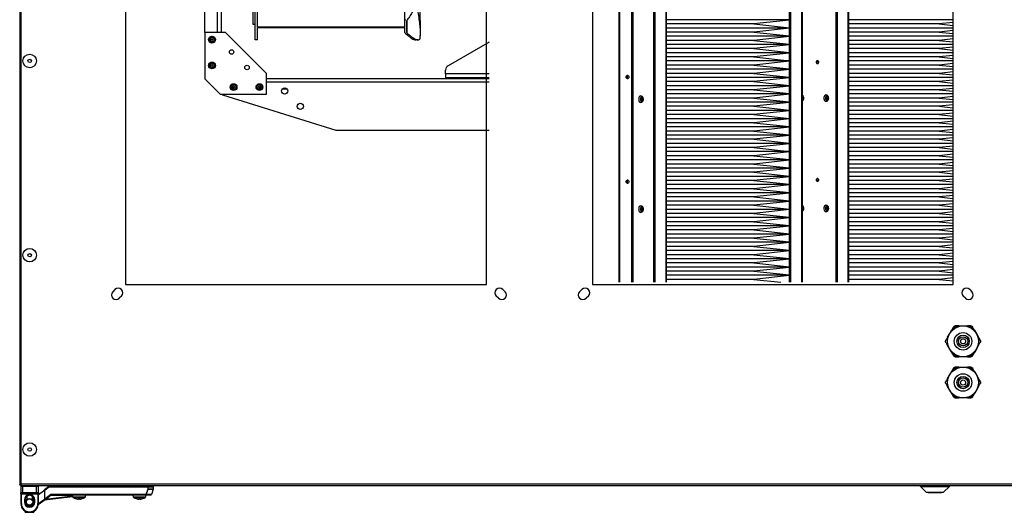
# Model space of a CAD drawing. Units: millimetres. Extents: x -1083 to 16398, y -9624 to 1710.
# Drawn here: x 8555 to 9510, y -9624 to -9145 of the extents above; entities that cross this region are included whole.
import ezdxf

# ---------------------------------------------------------------- set-up
doc = ezdxf.new("R2010")
doc.units = ezdxf.units.MM

msp = doc.modelspace()

# ---------------------------------------------------------------- linework, layer by layer
at = {"color": 8, "linetype": 'Continuous', "lineweight": 25}
for p, q in [((9136.29, -9400.21), (9136.29, -8404.81)), ((9136.75, -8404.81), (9136.75, -9400.21)), ((9169.91, -9400.21), (9169.91, -8404.81)), ((9171.02, -8404.81), (9171.02, -9400.21)), ((9302.49, -8404.81), (9302.49, -9400.21)), ((9346.68, -9400.21), (9346.68, -8404.81)), ((9347.8, -8404.81), (9347.8, -9400.21)), ((8746.81, -9157.71), (8746.81, -8647.31)), ((8930.72, -9158.42), (8930.72, -9145.66)), ((9010.11, -9206.11), (8794.41, -9206.11)), ((9010.11, -9197.91), (8967.91, -9197.91)), ((8584.97, -9606.91), (8606.42, -9606.91)), ((8682.6, -9606.24), (8677.59, -9606.24)), ((8679.58, -9601.08), (8684.48, -9601.08)), ((8679.6, -9598.91), (8684.51, -9598.91)), ((8684.51, -9600.94), (8679.6, -9600.94)), ((8578.92, -9610.95), (8573, -9615.39)), ((8606.45, -9607.79), (8579.48, -9611.03)), ((8618.3, -9608.83), (8606.49, -9608.83)), ((8606.74, -9609.25), (8612.39, -9609.25)), ((8612.39, -9609.25), (8618.04, -9609.25)), ((8677, -9608.83), (8665.19, -9608.83)), ((8665.44, -9609.25), (8671.09, -9609.25)), ((8671.09, -9609.25), (8676.74, -9609.25))]:
    msp.add_line(p, q, dxfattribs=at)
at = {"color": 7, "linetype": 'Continuous', "lineweight": 25}
for p, q in [((9148.57, -9400.21), (9148.57, -8404.81)), ((9149.14, -9400.21), (9149.14, -8404.81)), ((9149.71, -8404.81), (9149.71, -9400.21)), ((9181.83, -9400.21), (9181.83, -8404.81)), ((9182.41, -9400.21), (9182.41, -8404.81)), ((9301.72, -9400.21), (9301.72, -8404.81)), ((9313.3, -8404.81), (9313.3, -9400.21)), ((9313.87, -8404.81), (9313.87, -9400.21)), ((9358.61, -9400.21), (9358.61, -8404.81)), ((9359.18, -9400.21), (9359.18, -8404.81)), ((8783.41, -9165.01), (8783.41, -8640.01)), ((8734.41, -9157.71), (8734.41, -8647.31)), ((8750.41, -8647.31), (8750.41, -9157.71)), ((8781.41, -9150.01), (8781.41, -8655.01)), ((8554.91, -8902.51), (8554.91, -9596.63)), ((8556.35, -9596.07), (8556.35, -8902.51)), ((8785.41, -9152.51), (8785.41, -8997.71)), ((8928.41, -9146.48), (8928.41, -9131.31)), ((8928.9, -9145.21), (8928.41, -9146.48)), ((8928.41, -9152.51), (8928.41, -9146.48)), ((8930.81, -9145.43), (8930.41, -9146.48)), ((8930.41, -9157.85), (8930.41, -9146.48)), ((9301.72, -9145.41), (9182.41, -9145.41)), ((9301.72, -9145.71), (9267.09, -9149.41)), ((9460.11, -9145.41), (9359.18, -9145.41)), ((9460.11, -9147.96), (9446.62, -9149.41)), ((8734.41, -9157.71), (8734.41, -9202.71)), ((8754.41, -9157.71), (8734.41, -9157.71)), ((8794.41, -9197.71), (8754.41, -9157.71)), ((8783.41, -9150.01), (8781.41, -9150.01)), ((8928.41, -9152.51), (8785.41, -9152.51)), ((8928.41, -9153.12), (8785.41, -9153.12)), ((8785.41, -9165.01), (8785.41, -9153.12)), ((8928.41, -9157.85), (8928.41, -9153.12)), ((8928.41, -9157.85), (8928.79, -9158.53)), ((8930.41, -9157.85), (8930.72, -9158.42)), ((9267.09, -9149.41), (9182.41, -9149.41)), ((9301.72, -9153.41), (9182.41, -9153.41)), ((9267.09, -9157.41), (9182.41, -9157.41)), ((9267.09, -9149.41), (9301.72, -9153.11)), ((9301.72, -9153.71), (9267.09, -9157.41)), ((9267.09, -9157.41), (9301.72, -9161.1)), ((9446.62, -9149.41), (9359.18, -9149.41)), ((9460.11, -9153.41), (9359.18, -9153.41)), ((9446.62, -9157.41), (9359.18, -9157.41)), ((9446.62, -9149.41), (9460.11, -9150.85)), ((9460.11, -9155.96), (9446.62, -9157.41)), ((9446.62, -9157.41), (9460.11, -9158.85)), ((8785.41, -9165.01), (8783.41, -9165.01)), ((8941.22, -9165.01), (8939.19, -9165.01)), ((8943.41, -9161.38), (8943.41, -9160.51)), ((9010.11, -9167.14), (8970.41, -9190.06)), ((9301.72, -9161.41), (9182.41, -9161.41)), ((9267.09, -9165.41), (9182.41, -9165.41)), ((9301.72, -9161.71), (9267.09, -9165.41)), ((9267.09, -9165.41), (9301.72, -9169.11)), ((9460.11, -9161.41), (9359.18, -9161.41)), ((9446.62, -9165.41), (9359.18, -9165.41)), ((9460.11, -9163.96), (9446.62, -9165.41)), ((9446.62, -9165.41), (9460.11, -9166.85)), ((9301.72, -9169.41), (9182.41, -9169.41)), ((9267.09, -9173.41), (9182.41, -9173.41)), ((9301.72, -9177.41), (9182.41, -9177.41)), ((9301.72, -9169.71), (9267.09, -9173.41)), ((9267.09, -9173.41), (9301.72, -9177.11)), ((9460.11, -9169.41), (9359.18, -9169.41)), ((9446.62, -9173.41), (9359.18, -9173.41)), ((9460.11, -9177.41), (9359.18, -9177.41)), ((9460.11, -9171.96), (9446.62, -9173.41)), ((9446.62, -9173.41), (9460.11, -9174.85)), ((9267.09, -9181.41), (9182.41, -9181.41)), ((9301.72, -9185.41), (9182.41, -9185.41)), ((9301.72, -9177.71), (9267.09, -9181.41)), ((9267.09, -9181.41), (9301.72, -9185.1)), ((9301.72, -9185.71), (9267.09, -9189.41)), ((9446.62, -9181.41), (9359.18, -9181.41)), ((9460.11, -9185.41), (9359.18, -9185.41)), ((9460.11, -9179.96), (9446.62, -9181.41)), ((9446.62, -9181.41), (9460.11, -9182.85)), ((8967.91, -9197.91), (8967.91, -9194.39)), ((9267.09, -9189.41), (9182.41, -9189.41)), ((9301.72, -9193.41), (9182.41, -9193.41)), ((9267.09, -9189.41), (9301.72, -9193.11)), ((9301.72, -9193.71), (9267.09, -9197.41)), ((9446.62, -9189.41), (9359.18, -9189.41)), ((9460.11, -9193.41), (9359.18, -9193.41)), ((9460.11, -9187.96), (9446.62, -9189.41)), ((9446.62, -9189.41), (9460.11, -9190.85)), ((9460.11, -9195.96), (9446.62, -9197.41)), ((8749.41, -9217.71), (8734.41, -9202.71)), ((8794.41, -9217.71), (8794.41, -9197.71)), ((8794.41, -9202.51), (9010.11, -9202.51)), ((8967.91, -9197.91), (8967.91, -9201.51)), ((8967.91, -9201.51), (9010.11, -9201.51)), ((9267.09, -9197.41), (9182.41, -9197.41)), ((9301.72, -9201.41), (9182.41, -9201.41)), ((9267.09, -9205.41), (9182.41, -9205.41)), ((9267.09, -9197.41), (9301.72, -9201.1)), ((9301.72, -9201.71), (9267.09, -9205.41)), ((9267.09, -9205.41), (9301.72, -9209.11)), ((9446.62, -9197.41), (9359.18, -9197.41)), ((9460.11, -9201.41), (9359.18, -9201.41)), ((9446.62, -9205.41), (9359.18, -9205.41)), ((9446.62, -9197.41), (9460.11, -9198.85)), ((9460.11, -9203.96), (9446.62, -9205.41)), ((9446.62, -9205.41), (9460.11, -9206.85)), ((8809.71, -9212.51), (8814.31, -9212.51)), ((9301.72, -9209.41), (9182.41, -9209.41)), ((9267.09, -9213.41), (9182.41, -9213.41)), ((9301.72, -9209.71), (9267.09, -9213.41)), ((9267.09, -9213.41), (9301.72, -9217.1)), ((9460.11, -9209.41), (9359.18, -9209.41)), ((9446.62, -9213.41), (9359.18, -9213.41)), ((9460.11, -9211.96), (9446.62, -9213.41)), ((9446.62, -9213.41), (9460.11, -9214.85)), ((8749.41, -9217.71), (8794.41, -9217.71)), ((8752.01, -9218.51), (8752.01, -9217.71)), ((8862.01, -9253.01), (8752.01, -9218.51)), ((9301.72, -9217.41), (9182.41, -9217.41)), ((9267.09, -9221.41), (9182.41, -9221.41)), ((9301.72, -9217.71), (9267.09, -9221.41)), ((9267.09, -9221.41), (9301.72, -9225.11)), ((9460.11, -9217.41), (9359.18, -9217.41)), ((9446.62, -9221.41), (9359.18, -9221.41)), ((9460.11, -9219.96), (9446.62, -9221.41)), ((9446.62, -9221.41), (9460.11, -9222.85)), ((9301.72, -9225.41), (9182.41, -9225.41)), ((9267.09, -9229.41), (9182.41, -9229.41)), ((9301.72, -9233.41), (9182.41, -9233.41)), ((9301.72, -9225.71), (9267.09, -9229.41)), ((9267.09, -9229.41), (9301.72, -9233.1)), ((9301.72, -9233.71), (9267.09, -9237.41)), ((9460.11, -9225.41), (9359.18, -9225.41)), ((9446.62, -9229.41), (9359.18, -9229.41)), ((9460.11, -9233.41), (9359.18, -9233.41)), ((9460.11, -9227.96), (9446.62, -9229.41)), ((9446.62, -9229.41), (9460.11, -9230.85)), ((9267.09, -9237.41), (9182.41, -9237.41)), ((9301.72, -9241.41), (9182.41, -9241.41)), ((9267.09, -9237.41), (9301.72, -9241.11)), ((9301.72, -9241.71), (9267.09, -9245.41)), ((9446.62, -9237.41), (9359.18, -9237.41)), ((9460.11, -9241.41), (9359.18, -9241.41)), ((9460.11, -9235.96), (9446.62, -9237.41)), ((9446.62, -9237.41), (9460.11, -9238.85)), ((9460.11, -9243.96), (9446.62, -9245.41)), ((9010.11, -9253.01), (8862.01, -9253.01)), ((9267.09, -9245.41), (9182.41, -9245.41)), ((9301.72, -9249.41), (9182.41, -9249.41)), ((9267.09, -9253.41), (9182.41, -9253.41)), ((9267.09, -9245.41), (9301.72, -9249.1)), ((9301.72, -9249.71), (9267.09, -9253.41)), ((9267.09, -9253.41), (9301.72, -9257.11)), ((9446.62, -9245.41), (9359.18, -9245.41)), ((9460.11, -9249.41), (9359.18, -9249.41)), ((9446.62, -9253.41), (9359.18, -9253.41)), ((9446.62, -9245.41), (9460.11, -9246.85)), ((9460.11, -9251.96), (9446.62, -9253.41)), ((9446.62, -9253.41), (9460.11, -9254.85)), ((9301.72, -9257.41), (9182.41, -9257.41)), ((9267.09, -9261.41), (9182.41, -9261.41)), ((9301.72, -9257.71), (9267.09, -9261.41)), ((9267.09, -9261.41), (9301.72, -9265.11)), ((9460.11, -9257.41), (9359.18, -9257.41)), ((9446.62, -9261.41), (9359.18, -9261.41)), ((9460.11, -9259.96), (9446.62, -9261.41)), ((9446.62, -9261.41), (9460.11, -9262.85)), ((9301.72, -9265.41), (9182.41, -9265.41)), ((9267.09, -9269.41), (9182.41, -9269.41)), ((9301.72, -9265.71), (9267.09, -9269.41)), ((9267.09, -9269.41), (9301.72, -9273.11)), ((9460.11, -9265.41), (9359.18, -9265.41)), ((9446.62, -9269.41), (9359.18, -9269.41)), ((9460.11, -9267.96), (9446.62, -9269.41)), ((9446.62, -9269.41), (9460.11, -9270.85)), ((9301.72, -9273.41), (9182.41, -9273.41)), ((9267.09, -9277.41), (9182.41, -9277.41)), ((9301.72, -9281.41), (9182.41, -9281.41)), ((9301.72, -9273.71), (9267.09, -9277.41)), ((9267.09, -9277.41), (9301.72, -9281.11)), ((9301.72, -9281.71), (9267.09, -9285.41)), ((9460.11, -9273.41), (9359.18, -9273.41)), ((9446.62, -9277.41), (9359.18, -9277.41)), ((9460.11, -9281.41), (9359.18, -9281.41)), ((9460.11, -9275.96), (9446.62, -9277.41)), ((9446.62, -9277.41), (9460.11, -9278.85)), ((9267.09, -9285.41), (9182.41, -9285.41)), ((9301.72, -9289.41), (9182.41, -9289.41)), ((9267.09, -9285.41), (9301.72, -9289.1)), ((9301.72, -9289.71), (9267.09, -9293.41)), ((9446.62, -9285.41), (9359.18, -9285.41)), ((9460.11, -9289.41), (9359.18, -9289.41)), ((9460.11, -9283.96), (9446.62, -9285.41)), ((9446.62, -9285.41), (9460.11, -9286.85)), ((9460.11, -9291.96), (9446.62, -9293.41)), ((9267.09, -9293.41), (9182.41, -9293.41)), ((9301.72, -9297.41), (9182.41, -9297.41)), ((9267.09, -9301.41), (9182.41, -9301.41)), ((9267.09, -9293.41), (9301.72, -9297.11)), ((9301.72, -9297.71), (9267.09, -9301.41)), ((9267.09, -9301.41), (9301.72, -9305.1)), ((9446.62, -9293.41), (9359.18, -9293.41)), ((9460.11, -9297.41), (9359.18, -9297.41)), ((9446.62, -9301.41), (9359.18, -9301.41)), ((9446.62, -9293.41), (9460.11, -9294.85)), ((9460.11, -9299.96), (9446.62, -9301.41)), ((9446.62, -9301.41), (9460.11, -9302.85)), ((9301.72, -9305.41), (9182.41, -9305.41)), ((9267.09, -9309.41), (9182.41, -9309.41)), ((9301.72, -9305.71), (9267.09, -9309.41)), ((9267.09, -9309.41), (9301.72, -9313.11)), ((9460.11, -9305.41), (9359.18, -9305.41)), ((9446.62, -9309.41), (9359.18, -9309.41)), ((9460.11, -9307.96), (9446.62, -9309.41)), ((9446.62, -9309.41), (9460.11, -9310.85)), ((9301.72, -9313.41), (9182.41, -9313.41)), ((9267.09, -9317.41), (9182.41, -9317.41)), ((9301.72, -9313.71), (9267.09, -9317.41)), ((9267.09, -9317.41), (9301.72, -9321.1)), ((9460.11, -9313.41), (9359.18, -9313.41)), ((9446.62, -9317.41), (9359.18, -9317.41)), ((9460.11, -9315.96), (9446.62, -9317.41)), ((9446.62, -9317.41), (9460.11, -9318.85)), ((9301.72, -9321.41), (9182.41, -9321.41)), ((9267.09, -9325.41), (9182.41, -9325.41)), ((9301.72, -9329.41), (9182.41, -9329.41)), ((9301.72, -9321.71), (9267.09, -9325.41)), ((9267.09, -9325.41), (9301.72, -9329.11)), ((9301.72, -9329.71), (9267.09, -9333.41)), ((9460.11, -9321.41), (9359.18, -9321.41)), ((9446.62, -9325.41), (9359.18, -9325.41)), ((9460.11, -9329.41), (9359.18, -9329.41)), ((9460.11, -9323.96), (9446.62, -9325.41)), ((9446.62, -9325.41), (9460.11, -9326.85)), ((9267.09, -9333.41), (9182.41, -9333.41)), ((9301.72, -9337.41), (9182.41, -9337.41)), ((9267.09, -9333.41), (9301.72, -9337.11)), ((9301.72, -9337.71), (9267.09, -9341.41)), ((9446.62, -9333.41), (9359.18, -9333.41)), ((9460.11, -9337.41), (9359.18, -9337.41)), ((9460.11, -9331.96), (9446.62, -9333.41)), ((9446.62, -9333.41), (9460.11, -9334.85)), ((9267.09, -9341.41), (9182.41, -9341.41)), ((9301.72, -9345.41), (9182.41, -9345.41)), ((9267.09, -9349.41), (9182.41, -9349.41)), ((9267.09, -9341.41), (9301.72, -9345.1)), ((9301.72, -9345.71), (9267.09, -9349.41)), ((9267.09, -9349.41), (9301.72, -9353.11)), ((9446.62, -9341.41), (9359.18, -9341.41)), ((9460.11, -9345.41), (9359.18, -9345.41)), ((9446.62, -9349.41), (9359.18, -9349.41)), ((9460.11, -9339.96), (9446.62, -9341.41)), ((9446.62, -9341.41), (9460.11, -9342.85)), ((9460.11, -9347.96), (9446.62, -9349.41)), ((9446.62, -9349.41), (9460.11, -9350.85)), ((9301.72, -9353.41), (9182.41, -9353.41)), ((9267.09, -9357.41), (9182.41, -9357.41)), ((9301.72, -9353.71), (9267.09, -9357.41)), ((9267.09, -9357.41), (9301.72, -9361.11)), ((9460.11, -9353.41), (9359.18, -9353.41)), ((9446.62, -9357.41), (9359.18, -9357.41)), ((9460.11, -9355.96), (9446.62, -9357.41)), ((9446.62, -9357.41), (9460.11, -9358.85)), ((9301.72, -9361.41), (9182.41, -9361.41)), ((9267.09, -9365.41), (9182.41, -9365.41)), ((9301.72, -9361.71), (9267.09, -9365.41)), ((9267.09, -9365.41), (9301.72, -9369.1)), ((9460.11, -9361.41), (9359.18, -9361.41)), ((9446.62, -9365.41), (9359.18, -9365.41)), ((9460.11, -9363.96), (9446.62, -9365.41)), ((9446.62, -9365.41), (9460.11, -9366.85)), ((9301.72, -9369.41), (9182.41, -9369.41)), ((9267.09, -9373.41), (9182.41, -9373.41)), ((9301.72, -9377.41), (9182.41, -9377.41)), ((9301.72, -9369.71), (9267.09, -9373.41)), ((9267.09, -9373.41), (9301.72, -9377.1)), ((9301.72, -9377.71), (9267.09, -9381.41)), ((9460.11, -9369.41), (9359.18, -9369.41)), ((9446.62, -9373.41), (9359.18, -9373.41)), ((9460.11, -9377.41), (9359.18, -9377.41)), ((9460.11, -9371.96), (9446.62, -9373.41)), ((9446.62, -9373.41), (9460.11, -9374.85)), ((9267.09, -9381.41), (9182.41, -9381.41)), ((9301.72, -9385.41), (9182.41, -9385.41)), ((9267.09, -9381.41), (9301.72, -9385.11)), ((9301.72, -9385.71), (9267.09, -9389.41)), ((9446.62, -9381.41), (9359.18, -9381.41)), ((9460.11, -9385.41), (9359.18, -9385.41)), ((9460.11, -9379.96), (9446.62, -9381.41)), ((9446.62, -9381.41), (9460.11, -9382.85)), ((9267.09, -9389.41), (9182.41, -9389.41)), ((9301.72, -9393.41), (9182.41, -9393.41)), ((9267.09, -9389.41), (9301.72, -9393.11)), ((9301.72, -9393.71), (9267.09, -9397.41)), ((9446.62, -9389.41), (9359.18, -9389.41)), ((9460.41, -9393.41), (9359.18, -9393.41)), ((9460.41, -9387.93), (9446.62, -9389.41)), ((9446.62, -9389.41), (9460.41, -9390.88)), ((9460.41, -9395.93), (9446.62, -9397.41)), ((9267.09, -9397.41), (9182.41, -9397.41)), ((9267.09, -9397.41), (9293.3, -9400.21)), ((9446.62, -9397.41), (9359.18, -9397.41)), ((9446.62, -9397.41), (9460.41, -9398.88)), ((8647.29, -9407.26), (8645.17, -9409.38)), ((8653.65, -9413.63), (8651.53, -9415.75)), ((9019.29, -9415.75), (9017.17, -9413.63)), ((9023.53, -9407.26), (9025.65, -9409.38)), ((9100.11, -9407.26), (9097.99, -9409.38)), ((9106.48, -9413.63), (9104.35, -9415.75)), ((9472.11, -9415.75), (9469.99, -9413.63)), ((9476.35, -9407.26), (9478.48, -9409.38)), ((9465.76, -9442.51), (9462.4, -9442.51)), ((9465.76, -9442.51), (9469.91, -9442.51)), ((9469.91, -9442.51), (9474.06, -9442.51)), ((9454.84, -9453.6), (9456.92, -9450.01)), ((9456.92, -9450.01), (9458.99, -9446.41)), ((9480.82, -9446.41), (9482.9, -9450.01)), ((9482.9, -9450.01), (9484.97, -9453.6)), ((9456.92, -9465.01), (9454.84, -9461.41)), ((9484.97, -9461.41), (9482.9, -9465.01)), ((9458.99, -9468.6), (9456.92, -9465.01)), ((9469.91, -9472.51), (9465.76, -9472.51)), ((9474.06, -9472.51), (9469.91, -9472.51)), ((9474.06, -9472.51), (9477.41, -9472.51)), ((9482.9, -9465.01), (9480.82, -9468.6)), ((9465.76, -9482.51), (9462.4, -9482.51)), ((9465.76, -9482.51), (9469.91, -9482.51)), ((9469.91, -9482.51), (9474.06, -9482.51)), ((9454.84, -9493.6), (9456.92, -9490.01)), ((9456.92, -9490.01), (9458.99, -9486.41)), ((9480.82, -9486.41), (9482.9, -9490.01)), ((9482.9, -9490.01), (9484.97, -9493.6)), ((9456.92, -9505.01), (9454.84, -9501.41)), ((9484.97, -9501.41), (9482.9, -9505.01)), ((9458.99, -9508.6), (9456.92, -9505.01)), ((9482.9, -9505.01), (9480.82, -9508.6)), ((9469.91, -9512.51), (9465.76, -9512.51)), ((9474.06, -9512.51), (9469.91, -9512.51)), ((9474.06, -9512.51), (9477.41, -9512.51)), ((8554.91, -9596.63), (8555.71, -9596.63)), ((8555.71, -9597.01), (8555.71, -9596.63)), ((8555.78, -9597.01), (8555.71, -9597.01)), ((8555.78, -9597.51), (8555.78, -9596.71)), ((8555.78, -9597.51), (10464.04, -9597.51)), ((10463.47, -9596.07), (8556.35, -9596.07)), ((8558.01, -9598.01), (8558.01, -9597.51)), ((8571.01, -9598.01), (8571.01, -9597.51)), ((8606.39, -9598.01), (8606.39, -9597.51)), ((8618.39, -9597.51), (8618.39, -9598.01)), ((8665.09, -9598.01), (8665.09, -9597.51)), ((8677.09, -9597.51), (8677.09, -9598.01)), ((9428.59, -9598.51), (9428.59, -9597.51)), ((9456.59, -9597.51), (9456.59, -9598.51)), ((8556.01, -9598.01), (8558.01, -9598.01)), ((8556.01, -9598.01), (8556.01, -9604.51)), ((8558.01, -9604.51), (8556.01, -9604.51)), ((8556.01, -9605.51), (8556.01, -9604.51)), ((8556.51, -9605.51), (8556.01, -9605.51)), ((8556.01, -9605.51), (8556.01, -9615.01)), ((8556.51, -9605.01), (8558.01, -9605.01)), ((8556.51, -9605.01), (8556.51, -9605.51)), ((8556.51, -9605.51), (8572.51, -9605.51)), ((8556.51, -9615.01), (8556.51, -9605.51)), ((8558.01, -9598.01), (8571.01, -9598.01)), ((8558.01, -9604.51), (8558.01, -9598.01)), ((8571.01, -9604.51), (8558.01, -9604.51)), ((8558.01, -9605.01), (8558.01, -9604.51)), ((8558.01, -9605.01), (8571.01, -9605.01)), ((8571.01, -9598.01), (8573.01, -9598.01)), ((8571.01, -9598.01), (8571.01, -9604.51)), ((8573.01, -9604.51), (8571.01, -9604.51)), ((8571.01, -9604.51), (8571.01, -9605.01)), ((8571.01, -9605.01), (8572.51, -9605.01)), ((8572.51, -9605.51), (8572.51, -9605.01)), ((8573.01, -9605.51), (8572.51, -9605.51)), ((8572.51, -9605.51), (8572.51, -9615.01)), ((8573.01, -9604.51), (8573.01, -9598.01)), ((8573.01, -9606.13), (8577.84, -9602.51)), ((8573.01, -9604.51), (8573.01, -9605.51)), ((8573.01, -9615.01), (8573.01, -9605.51)), ((8578.84, -9602.51), (8577.84, -9602.51)), ((8583.17, -9598.51), (8578.84, -9601.76)), ((8578.84, -9601.76), (8578.84, -9610.71)), ((8579.24, -9601.96), (8583.31, -9598.91)), ((8579.24, -9610.71), (8579.24, -9601.96)), ((8585.16, -9606.27), (8579.24, -9610.71)), ((8579.48, -9611.03), (8585.4, -9606.59)), ((8679.22, -9598.51), (8583.17, -9598.51)), ((8583.31, -9598.91), (8679.22, -9598.91)), ((8677.23, -9606.11), (8585.64, -9606.11)), ((8585.64, -9606.51), (8585.64, -9606.11)), ((8585.64, -9606.51), (8677.23, -9606.51)), ((8606.39, -9598.01), (8618.39, -9598.01)), ((8606.49, -9608.83), (8606.41, -9606.51)), ((8609.39, -9598.51), (8609.39, -9598.01)), ((8615.39, -9598.01), (8615.39, -9598.51)), ((8618.38, -9606.51), (8618.3, -9608.83)), ((8618.37, -9606.76), (8620.48, -9606.51)), ((8665.09, -9598.01), (8677.09, -9598.01)), ((8665.19, -9608.83), (8665.11, -9606.51)), ((8668.09, -9598.51), (8668.09, -9598.01)), ((8674.09, -9598.01), (8674.09, -9598.51)), ((8677.08, -9606.51), (8677, -9608.83)), ((8677.23, -9606.51), (8677.23, -9606.11)), ((8677.23, -9606.51), (8682.23, -9606.51)), ((8679.22, -9598.91), (8679.22, -9598.51)), ((8684.11, -9598.51), (8679.22, -9598.51)), ((8679.6, -9598.91), (8679.22, -9598.91)), ((8679.22, -9598.91), (8679.22, -9600.94)), ((8679.6, -9600.94), (8679.22, -9600.94)), ((8679.6, -9600.94), (8679.6, -9598.91)), ((8684.48, -9601.08), (8682.6, -9606.24)), ((8684.51, -9598.91), (8684.51, -9600.94)), ((9434.09, -9604.01), (9428.59, -9598.51)), ((9428.59, -9598.51), (9456.59, -9598.51)), ((9434.09, -9604.01), (9451.09, -9604.01)), ((9436.09, -9604.31), (9436.09, -9604.01)), ((9436.09, -9604.31), (9441.09, -9604.31)), ((9441.09, -9604.01), (9441.09, -9604.31)), ((9441.09, -9604.31), (9444.09, -9604.31)), ((9444.09, -9604.01), (9444.09, -9604.31)), ((9444.09, -9604.31), (9449.09, -9604.31)), ((9449.09, -9604.01), (9449.09, -9604.31)), ((9456.59, -9598.51), (9451.09, -9604.01)), ((8556.51, -9615.01), (8556.01, -9615.01)), ((8559.51, -9611.51), (8559.51, -9613.51)), ((8559.51, -9611.51), (8560.01, -9611.51)), ((8560.01, -9613.51), (8559.51, -9613.51)), ((8560.01, -9613.51), (8560.01, -9611.51)), ((8562.01, -9611.06), (8562.01, -9607.76)), ((8562.01, -9617.25), (8562.01, -9615.95)), ((8567.01, -9607.76), (8567.01, -9611.06)), ((8567.01, -9615.95), (8567.01, -9617.25)), ((8569.51, -9611.51), (8569.01, -9611.51)), ((8569.01, -9611.51), (8569.01, -9613.51)), ((8569.01, -9613.51), (8569.51, -9613.51)), ((8569.51, -9613.51), (8569.51, -9611.51)), ((8573.01, -9615.01), (8572.51, -9615.01)), ((8572.96, -9615.92), (8579.48, -9611.03)), ((8578.84, -9611.51), (8606.46, -9608.19)), ((8579.24, -9610.71), (8578.84, -9610.71)), ((8610.95, -9610.61), (8611.98, -9610.61)), ((8611.98, -9610.61), (8611.98, -9610.23)), ((8612.8, -9610.23), (8612.8, -9610.61)), ((8612.8, -9610.61), (8613.83, -9610.61)), ((8669.64, -9610.61), (8669.65, -9610.61)), ((8669.65, -9610.61), (8670.68, -9610.61)), ((8670.68, -9610.61), (8670.68, -9610.23)), ((8670.72, -9610.61), (8670.68, -9610.61)), ((8671.46, -9610.61), (8671.5, -9610.61)), ((8671.5, -9610.23), (8671.5, -9610.61)), ((8671.5, -9610.61), (8672.53, -9610.61)), ((8672.54, -9610.61), (8672.53, -9610.61)), ((8560.26, -9623.51), (8560.26, -9622.37)), ((8560.26, -9623.51), (8568.76, -9623.51)), ((8564.51, -9623.01), (8564.51, -9623.51)), ((8568.76, -9622.37), (8568.76, -9623.51))]:
    msp.add_line(p, q, dxfattribs=at)
for points in [[(9007.58, -8402.51), (8657.58, -8402.51), (8657.58, -9402.51), (9007.58, -9402.51)], [(9460.41, -8402.51), (9110.41, -8402.51), (9110.41, -9402.51), (9460.41, -9402.51)]]:
    msp.add_lwpolyline(points, close=True)
at = {"color": 7, "linetype": 'Continuous', "lineweight": 25, "flags": 128}
for points in [[(9328.79, -9188.19), (9328.43, -9188.06), (9328.12, -9187.7), (9327.91, -9187.17), (9327.84, -9186.54), (9327.91, -9185.9), (9328.12, -9185.37), (9328.43, -9185.01), (9328.79, -9184.89), (9329.15, -9185.01), (9329.46, -9185.37), (9329.66, -9185.9), (9329.74, -9186.54), (9329.66, -9187.17), (9329.46, -9187.7), (9329.15, -9188.06), (9328.79, -9188.19)], [(9143.12, -9200.97), (9143.22, -9200.34), (9143.52, -9199.81), (9143.95, -9199.45), (9144.47, -9199.32), (9144.99, -9199.45), (9145.43, -9199.81), (9145.72, -9200.34), (9145.82, -9200.97), (9145.72, -9201.61), (9145.43, -9202.14), (9144.99, -9202.5), (9144.47, -9202.62), (9143.95, -9202.5), (9143.52, -9202.14), (9143.22, -9201.61), (9143.12, -9200.97)], [(9157.01, -9219.27), (9156.43, -9219.53), (9155.91, -9220.11), (9155.54, -9220.96), (9155.34, -9221.97), (9155.34, -9223.04), (9155.54, -9224.05), (9155.91, -9224.9), (9156.43, -9225.48), (9157.02, -9225.74), (9157.03, -9225.75)], [(9159.41, -9222.51), (9159.32, -9221.67), (9159.04, -9220.96), (9158.64, -9220.48), (9158.16, -9220.32), (9157.68, -9220.48), (9157.27, -9220.96), (9157, -9221.67), (9156.9, -9222.51), (9157, -9223.34), (9157.27, -9224.05), (9157.68, -9224.53), (9158.16, -9224.69), (9158.64, -9224.53), (9159.04, -9224.05), (9159.32, -9223.34), (9159.41, -9222.51)], [(9157.64, -9222.51), (9157.68, -9222.16), (9157.79, -9221.87), (9157.96, -9221.67), (9158.16, -9221.61), (9158.36, -9221.67), (9158.52, -9221.87), (9158.63, -9222.16), (9158.67, -9222.51), (9158.63, -9222.85), (9158.52, -9223.14), (9158.36, -9223.34), (9158.16, -9223.41), (9157.96, -9223.34), (9157.79, -9223.14), (9157.68, -9222.85), (9157.64, -9222.51)], [(9336.65, -9218.27), (9336.07, -9218.53), (9335.56, -9219.11), (9335.18, -9219.96), (9334.98, -9220.97), (9334.98, -9222.04), (9335.18, -9223.05), (9335.56, -9223.9), (9336.07, -9224.48), (9336.66, -9224.74), (9336.67, -9224.75)], [(9339.06, -9221.51), (9338.96, -9220.67), (9338.69, -9219.96), (9338.28, -9219.48), (9337.8, -9219.32), (9337.32, -9219.48), (9336.91, -9219.96), (9336.64, -9220.67), (9336.55, -9221.51), (9336.64, -9222.34), (9336.91, -9223.05), (9337.32, -9223.53), (9337.8, -9223.69), (9338.28, -9223.53), (9338.69, -9223.05), (9338.96, -9222.34), (9339.06, -9221.51)], [(9337.29, -9221.51), (9337.32, -9221.16), (9337.44, -9220.87), (9337.6, -9220.67), (9337.8, -9220.61), (9338, -9220.67), (9338.17, -9220.87), (9338.28, -9221.16), (9338.32, -9221.51), (9338.28, -9221.85), (9338.17, -9222.14), (9338, -9222.34), (9337.8, -9222.41), (9337.6, -9222.34), (9337.44, -9222.14), (9337.32, -9221.85), (9337.29, -9221.51)], [(9143.12, -9302.55), (9143.22, -9301.92), (9143.52, -9301.39), (9143.95, -9301.03), (9144.47, -9300.9), (9144.99, -9301.03), (9145.43, -9301.39), (9145.72, -9301.92), (9145.82, -9302.55), (9145.72, -9303.19), (9145.43, -9303.72), (9144.99, -9304.08), (9144.47, -9304.2), (9143.95, -9304.08), (9143.52, -9303.72), (9143.22, -9303.19), (9143.12, -9302.55)], [(9328.79, -9302.48), (9328.43, -9302.35), (9328.12, -9301.99), (9327.91, -9301.46), (9327.84, -9300.83), (9327.91, -9300.19), (9328.12, -9299.66), (9328.43, -9299.3), (9328.79, -9299.18), (9329.15, -9299.3), (9329.46, -9299.66), (9329.66, -9300.19), (9329.74, -9300.83), (9329.66, -9301.46), (9329.46, -9301.99), (9329.15, -9302.35), (9328.79, -9302.48)], [(9157.01, -9325.94), (9156.43, -9326.2), (9155.91, -9326.78), (9155.54, -9327.63), (9155.34, -9328.64), (9155.34, -9329.71), (9155.54, -9330.72), (9155.91, -9331.56), (9156.43, -9332.15), (9157.02, -9332.41), (9157.03, -9332.41)], [(9159.41, -9329.17), (9159.32, -9328.33), (9159.04, -9327.63), (9158.64, -9327.15), (9158.16, -9326.98), (9157.68, -9327.15), (9157.27, -9327.63), (9157, -9328.33), (9156.9, -9329.17), (9157, -9330.01), (9157.27, -9330.72), (9157.68, -9331.19), (9158.16, -9331.36), (9158.64, -9331.19), (9159.04, -9330.72), (9159.32, -9330.01), (9159.41, -9329.17)], [(9157.64, -9329.17), (9157.68, -9328.83), (9157.79, -9328.54), (9157.96, -9328.34), (9158.16, -9328.27), (9158.36, -9328.34), (9158.52, -9328.54), (9158.63, -9328.83), (9158.67, -9329.17), (9158.63, -9329.52), (9158.52, -9329.81), (9158.36, -9330), (9158.16, -9330.07), (9157.96, -9330), (9157.79, -9329.81), (9157.68, -9329.52), (9157.64, -9329.17)], [(9336.65, -9325.27), (9336.07, -9325.53), (9335.56, -9326.11), (9335.18, -9326.96), (9334.98, -9327.97), (9334.98, -9329.04), (9335.18, -9330.05), (9335.56, -9330.9), (9336.07, -9331.48), (9336.66, -9331.74), (9336.67, -9331.75)], [(9339.06, -9328.51), (9338.96, -9327.67), (9338.69, -9326.96), (9338.28, -9326.48), (9337.8, -9326.32), (9337.32, -9326.48), (9336.91, -9326.96), (9336.64, -9327.67), (9336.55, -9328.51), (9336.64, -9329.34), (9336.91, -9330.05), (9337.32, -9330.53), (9337.8, -9330.69), (9338.28, -9330.53), (9338.69, -9330.05), (9338.96, -9329.34), (9339.06, -9328.51)], [(9337.29, -9328.51), (9337.32, -9328.16), (9337.44, -9327.87), (9337.6, -9327.67), (9337.8, -9327.61), (9338, -9327.67), (9338.17, -9327.87), (9338.28, -9328.16), (9338.32, -9328.51), (9338.28, -9328.85), (9338.17, -9329.14), (9338, -9329.34), (9337.8, -9329.41), (9337.6, -9329.34), (9337.44, -9329.14), (9337.32, -9328.85), (9337.29, -9328.51)], [(8579.24, -9601.96), (8579.16, -9601.92), (8579.09, -9601.88), (8579.02, -9601.84), (8578.96, -9601.81), (8578.91, -9601.79), (8578.87, -9601.77), (8578.85, -9601.76), (8578.84, -9601.76)], [(8583.31, -9598.91), (8583.28, -9598.83), (8583.26, -9598.75), (8583.23, -9598.68), (8583.21, -9598.62), (8583.2, -9598.57), (8583.18, -9598.54), (8583.18, -9598.51), (8583.17, -9598.51)], [(8585.4, -9606.59), (8585.4, -9606.58), (8585.38, -9606.56), (8585.36, -9606.53), (8585.33, -9606.49), (8585.29, -9606.44), (8585.25, -9606.39), (8585.21, -9606.33), (8585.16, -9606.27)], [(8677.23, -9606.11), (8677.29, -9606.13), (8677.35, -9606.15), (8677.4, -9606.17), (8677.45, -9606.19), (8677.5, -9606.21), (8677.54, -9606.22), (8677.57, -9606.23), (8677.59, -9606.24)], [(8679.22, -9600.94), (8679.28, -9600.96), (8679.34, -9600.98), (8679.39, -9601.01), (8679.44, -9601.02), (8679.49, -9601.04), (8679.52, -9601.06), (8679.56, -9601.07), (8679.58, -9601.08)], [(8609.13, -9610.23), (8609.13, -9610.23), (8609.12, -9610.24), (8609.12, -9610.24), (8609.12, -9610.24)], [(8615.66, -9610.24), (8615.66, -9610.24), (8615.66, -9610.24), (8615.66, -9610.23), (8615.66, -9610.23)], [(8667.83, -9610.23), (8667.83, -9610.23), (8667.82, -9610.24), (8667.82, -9610.24), (8667.82, -9610.24)], [(8674.36, -9610.24), (8674.36, -9610.24), (8674.36, -9610.24), (8674.36, -9610.23), (8674.36, -9610.23)]]:
    msp.add_lwpolyline(points, dxfattribs=at)
at = {"color": 8, "linetype": 'Continuous', "lineweight": 25, "flags": 128}
msp.add_lwpolyline([(8620.48, -9606.51), (8620.38, -9606.51), (8620.08, -9606.53), (8619.59, -9606.56), (8618.92, -9606.6), (8618.37, -9606.63)], dxfattribs=at)
at = {"color": 7, "linetype": 'Continuous', "lineweight": 25}
for centre, radius in [((8741.41, -9164.71), 3.26), ((8741.41, -9164.71), 2.19), ((8741.41, -9164.71), 0.9), ((8760.41, -9176.71), 2.15), ((8564.61, -9185.36), 6.55), ((8564.61, -9185.36), 1.65), ((8741.41, -9189.71), 3.26), ((8741.41, -9189.71), 2.19), ((8741.41, -9189.71), 0.9), ((8775.41, -9191.71), 2.15), ((8762.41, -9210.71), 3.26), ((8762.41, -9210.71), 2.19), ((8762.41, -9210.71), 0.9), ((8787.41, -9210.71), 3.26), ((8787.41, -9210.71), 2.19), ((8787.41, -9210.71), 0.9), ((8812.01, -9214.51), 3.05), ((8827.01, -9229.51), 3.05), ((8564.61, -9373.93), 6.55), ((8564.61, -9373.93), 1.65), ((9469.91, -9457.51), 15), ((9469.91, -9457.51), 8.5), ((9469.91, -9457.51), 6), ((9469.91, -9457.51), 4.5), ((9469.91, -9457.51), 2.5), ((9469.91, -9497.51), 15), ((9469.91, -9497.51), 8.5), ((9469.91, -9497.51), 6), ((9469.91, -9497.51), 4.5), ((9469.91, -9497.51), 2.5), ((8564.61, -9562.51), 6.55), ((8564.61, -9562.51), 1.65), ((8564.51, -9613.51), 3.5), ((8564.51, -9613.51), 3.1)]:
    msp.add_circle(centre, radius, dxfattribs=at)
for centre, radius, start, end in [((9326.78, -9186.5), 2.19, 316.46939, 42.15047), ((9326.78, -9186.54), 2.19, 317.15852, 42.84148), ((8972.91, -9194.39), 5, 120, 180), ((9145.38, -9200.97), 1.73, 111.14822, 248.85178), ((9145.38, -9200.96), 1.73, 111.81838, 249.52132), ((9146.03, -9200.96), 1.79, 123.62091, 237.04998), ((9313.12, -9221.51), 1.14, 311.18685, 48.81315), ((9145.38, -9302.55), 1.73, 111.14855, 248.85145), ((9145.38, -9302.55), 1.73, 111.59494, 249.29888), ((9146.03, -9302.55), 1.79, 123.50892, 236.93795), ((9326.78, -9300.83), 2.19, 317.15852, 42.84148), ((9313.12, -9328.51), 1.14, 311.18685, 48.81315), ((8650.47, -9410.44), 4.5, 315, 135), ((9020.35, -9410.44), 4.5, 45, 225), ((9103.29, -9410.44), 4.5, 315, 135), ((9473.17, -9410.44), 4.5, 45, 225), ((8648.35, -9412.57), 4.5, 135, 315), ((9022.47, -9412.57), 4.5, 225, 45), ((9101.17, -9412.57), 4.5, 135, 315), ((9475.29, -9412.57), 4.5, 225, 45), ((9469.91, -9457.51), 15.56, 105.46158, 134.53842), ((9469.91, -9457.51), 15.56, 45.46158, 74.53842), ((9469.91, -9457.51), 15.56, 165.46158, 194.53842), ((9469.91, -9457.51), 15.56, 345.46158, 14.53842), ((9469.91, -9457.51), 15.56, 225.46158, 254.53842), ((9469.91, -9457.51), 15.56, 285.46158, 314.53842), ((9469.91, -9497.51), 15.56, 105.46158, 134.53842), ((9469.91, -9497.51), 15.56, 45.46158, 74.53842), ((9469.91, -9497.51), 15.56, 165.46158, 194.53842), ((9469.91, -9497.51), 15.56, 345.46158, 14.53842), ((9469.91, -9497.51), 15.56, 225.46158, 254.53842), ((9469.91, -9497.51), 15.56, 285.46158, 314.53842), ((8556.51, -9598.01), 0.5, 90, 180), ((8572.51, -9598.01), 0.5, 360, 90), ((8556.51, -9604.51), 0.5, 180, 270), ((8564.51, -9611.51), 5, 360, 180), ((8564.51, -9611.51), 4.5, 360, 180), ((8572.51, -9604.51), 0.5, 270, 360), ((8585.64, -9606.91), 0.8, 90, 126.8699), ((8585.64, -9606.91), 0.4, 90, 126.8699), ((8620.53, -9606.91), 0.4, 90, 96.84277), ((8677.23, -9606.13), 0.38, 270.97622, 342.12381), ((8679.21, -9598.9), 0.39, 358.49126, 88.38732), ((8679.18, -9600.94), 0.422, 341.03538, 359.97523), ((8682.23, -9606.11), 0.4, 270, 340), ((8684.11, -9598.91), 0.4, 360, 90), ((8684.11, -9600.94), 0.4, 340, 360), ((8564.51, -9615.01), 8.5, 180, 270), ((8564.51, -9615.01), 8, 180, 270), ((8564.51, -9613.51), 5, 180, 360), ((8564.51, -9613.51), 4.5, 180, 360), ((8564.51, -9615.01), 8, 270, 360), ((8564.51, -9615.01), 8.5, 270, 360), ((8579.24, -9610.71), 0.4, 180, 306.8699), ((8855.15, -9404.06), 344.72, 216.83153, 216.89802), ((8606.99, -9608.81), 0.5, 182, 241.03212), ((8612.39, -9599.04), 11.66, 241.03212, 253.72867), ((8612.39, -9599.04), 11.65, 253.73506, 262.90039), ((8612.39, -9597.47), 12.77, 268.16014, 271.83986), ((8612.39, -9599.04), 11.65, 277.09961, 286.26494), ((8612.39, -9599.04), 11.66, 286.27133, 298.96788), ((8617.8, -9608.81), 0.5, 298.96788, 358), ((8665.69, -9608.81), 0.5, 182, 241.03212), ((8671.09, -9599.04), 11.66, 241.03212, 253.72867), ((8671.08, -9599.05), 11.64, 253.72808, 262.89715), ((8667.83, -9610.22), 0.0154, 265.24753, 298.72749), ((8671.09, -9599.04), 11.65, 253.73506, 262.90039), ((8671.09, -9597.47), 12.77, 268.16033, 271.83967), ((8667.48, -9609.96), 3.3, 348.66097, 355.26907), ((8670.99, -9598.5), 11.74, 268.94937, 270.487), ((8671.19, -9598.48), 11.76, 269.51411, 271.04952), ((8674.69, -9609.96), 3.29, 184.71882, 191.35114), ((8671.09, -9599.04), 11.65, 277.09961, 286.26494), ((8671.1, -9599.05), 11.64, 277.10257, 286.27146), ((8674.36, -9610.22), 0.0153, 241.14408, 274.8809), ((8671.09, -9599.04), 11.66, 286.27133, 298.96788), ((8676.5, -9608.81), 0.5, 298.96788, 358)]:
    msp.add_arc(centre, radius, start, end, dxfattribs=at)
at = {"color": 8, "linetype": 'Continuous', "lineweight": 25}
for centre, radius, start, end in [((9312.93, -9221.17), 2.06, 350.6666, 62.85195), ((9312.93, -9221.84), 2.06, 297.14805, 9.3334), ((9312.93, -9328.17), 2.06, 350.66772, 62.85083), ((9312.93, -9328.84), 2.06, 297.15127, 9.33082), ((8564.51, -9613.51), 3.9, 129.86834, 180), ((8564.51, -9613.51), 3.9, 180, 230.13166), ((8564.51, -9613.51), 3.9, 309.86834, 50.13166)]:
    msp.add_arc(centre, radius, start, end, dxfattribs=at)
at = {"color": 7, "linetype": 'Continuous', "lineweight": 25}
for points, knots in [([(8943.41, -9098.35), (8943.37, -9100.83), (8943.3, -9105.81), (8942.71, -9112.79), (8941.74, -9119.46), (8940.32, -9125.73), (8938.47, -9131.6), (8936.23, -9136.82), (8933.71, -9141.45), (8931.78, -9144.1), (8930.81, -9145.43)], [0, 0, 0, 0, 0.125722, 0.251537, 0.377255, 0.506647, 0.636148, 0.765541, 0.882616, 1, 1, 1, 1]), ([(8941.78, -9118.65), (8941.84, -9119.49), (8942.22, -9124.49), (8942.7, -9133.14), (8943.16, -9144.23), (8943.4, -9153.33), (8943.39, -9158.78), (8943.39, -9160.9)], [0, 0, 0, 0, 0.059726, 0.354598, 0.614815, 0.849816, 1, 1, 1, 1]), ([(8930.72, -9158.42), (8931.71, -9159.25), (8933.68, -9160.91), (8936.16, -9162.75), (8938.32, -9164.11), (8940.1, -9164.89), (8941.51, -9165.1), (8942.57, -9164.68), (8943.28, -9163.57), (8943.36, -9162.11), (8943.41, -9161.38)], [0, 0, 0, 0, 0.118021, 0.236126, 0.354143, 0.475494, 0.596943, 0.718295, 0.858852, 1, 1, 1, 1]), ([(8928.79, -9158.53), (8929.79, -9159.37), (8931.78, -9161.04), (8934.29, -9162.87), (8936.45, -9164.18), (8938.11, -9164.92), (8938.87, -9164.94), (8939.19, -9164.94)], [0, 0, 0, 0, 0.209041, 0.418238, 0.627271, 0.842416, 1, 1, 1, 1]), ([(9157.01, -9219.3), (9157.09, -9219.28), (9157.42, -9219.19), (9158.01, -9219.36), (9158.63, -9219.76), (9159.11, -9220.38), (9159.45, -9221.19), (9159.59, -9221.94), (9159.6, -9222.39), (9159.61, -9222.51)], [0, 0, 0, 0, 0.057263, 0.226957, 0.386644, 0.553317, 0.737621, 0.933056, 1, 1, 1, 1]), ([(9159.61, -9222.51), (9159.6, -9222.69), (9159.58, -9223.21), (9159.38, -9224.06), (9158.96, -9224.88), (9158.37, -9225.46), (9157.71, -9225.77), (9157.25, -9225.74), (9157.04, -9225.73)], [0, 0, 0, 0, 0.10755, 0.308619, 0.518421, 0.693984, 0.857723, 1, 1, 1, 1]), ([(9313.87, -9218.61), (9313.97, -9218.66), (9314.28, -9218.85), (9314.66, -9219.39), (9315.01, -9220.18), (9315.14, -9220.94), (9315.17, -9221.57), (9315.13, -9222.21), (9314.94, -9223.07), (9314.5, -9223.86), (9314.12, -9224.33), (9313.88, -9224.44), (9313.87, -9224.44)], [0, 0, 0, 0, 0.053844, 0.17471, 0.308354, 0.450077, 0.498627, 0.575947, 0.720494, 0.871331, 0.997544, 1, 1, 1, 1]), ([(9336.65, -9218.3), (9336.74, -9218.28), (9337.06, -9218.19), (9337.65, -9218.36), (9338.27, -9218.76), (9338.75, -9219.38), (9339.1, -9220.19), (9339.24, -9220.94), (9339.25, -9221.39), (9339.25, -9221.51)], [0, 0, 0, 0, 0.057259, 0.226952, 0.386644, 0.553317, 0.737616, 0.93305, 1, 1, 1, 1]), ([(9339.25, -9221.51), (9339.24, -9221.69), (9339.23, -9222.21), (9339.03, -9223.06), (9338.6, -9223.88), (9338.02, -9224.46), (9337.35, -9224.77), (9336.9, -9224.74), (9336.69, -9224.73)], [0, 0, 0, 0, 0.10755, 0.308615, 0.51842, 0.693985, 0.85772, 1, 1, 1, 1]), ([(9157.01, -9325.97), (9157.09, -9325.95), (9157.42, -9325.86), (9158.01, -9326.03), (9158.63, -9326.43), (9159.11, -9327.05), (9159.45, -9327.85), (9159.59, -9328.61), (9159.6, -9329.06), (9159.61, -9329.17)], [0, 0, 0, 0, 0.057263, 0.226956, 0.386641, 0.553314, 0.737617, 0.933051, 1, 1, 1, 1]), ([(9159.61, -9329.17), (9159.6, -9329.36), (9159.58, -9329.88), (9159.38, -9330.73), (9158.96, -9331.55), (9158.37, -9332.12), (9157.71, -9332.44), (9157.25, -9332.41), (9157.04, -9332.4)], [0, 0, 0, 0, 0.107551, 0.30862, 0.518419, 0.693983, 0.857722, 1, 1, 1, 1]), ([(9313.87, -9325.61), (9313.97, -9325.66), (9314.28, -9325.85), (9314.66, -9326.39), (9315.01, -9327.18), (9315.14, -9327.94), (9315.17, -9328.57), (9315.13, -9329.21), (9314.94, -9330.07), (9314.5, -9330.86), (9314.12, -9331.33), (9313.88, -9331.44), (9313.87, -9331.44)], [0, 0, 0, 0, 0.053844, 0.17471, 0.308358, 0.450077, 0.498626, 0.575946, 0.720497, 0.871334, 0.997542, 1, 1, 1, 1]), ([(9336.65, -9325.3), (9336.74, -9325.28), (9337.06, -9325.19), (9337.65, -9325.36), (9338.27, -9325.76), (9338.75, -9326.38), (9339.1, -9327.19), (9339.24, -9327.94), (9339.25, -9328.39), (9339.25, -9328.51)], [0, 0, 0, 0, 0.057259, 0.226952, 0.386644, 0.553317, 0.737621, 0.93305, 1, 1, 1, 1]), ([(9339.25, -9328.51), (9339.24, -9328.69), (9339.23, -9329.21), (9339.03, -9330.06), (9338.6, -9330.88), (9338.02, -9331.46), (9337.35, -9331.77), (9336.9, -9331.74), (9336.69, -9331.73)], [0, 0, 0, 0, 0.10755, 0.30862, 0.518426, 0.693984, 0.85772, 1, 1, 1, 1]), ([(9460.67, -9443.51), (9460.48, -9443.83), (9459.93, -9444.78), (9459.36, -9445.77), (9458.99, -9446.41)], [0, 0, 0, 0, 0.344143, 1, 1, 1, 1]), ([(9460.67, -9443.51), (9460.77, -9443.36), (9460.98, -9443.06), (9461.44, -9442.72), (9461.94, -9442.53), (9462.26, -9442.51), (9462.4, -9442.51)], [0, 0, 0, 0, 0.2658165, 0.5327178, 0.7836099, 1, 1, 1, 1]), ([(9477.41, -9442.51), (9476.62, -9442.51), (9475.52, -9442.51), (9474.38, -9442.51), (9474.06, -9442.51)], [0, 0, 0, 0, 0.7154451, 1, 1, 1, 1]), ([(9477.41, -9442.51), (9477.59, -9442.52), (9477.96, -9442.55), (9478.48, -9442.78), (9478.89, -9443.12), (9479.06, -9443.38), (9479.15, -9443.51)], [0, 0, 0, 0, 0.265838, 0.532739, 0.78364, 1, 1, 1, 1]), ([(9480.82, -9446.41), (9480.37, -9445.63), (9479.8, -9444.65), (9479.26, -9443.7), (9479.15, -9443.51)], [0, 0, 0, 0, 0.7957772, 1, 1, 1, 1]), ([(9454.84, -9453.6), (9454.39, -9454.38), (9453.82, -9455.36), (9453.28, -9456.31), (9453.16, -9456.51)], [0, 0, 0, 0, 0.795775, 1, 1, 1, 1]), ([(9486.65, -9456.51), (9486.46, -9456.18), (9485.91, -9455.23), (9485.35, -9454.24), (9484.97, -9453.6)], [0, 0, 0, 0, 0.344135, 1, 1, 1, 1]), ([(9453.16, -9458.51), (9453.09, -9458.34), (9452.93, -9458.01), (9452.87, -9457.44), (9452.96, -9456.92), (9453.1, -9456.64), (9453.16, -9456.51)], [0, 0, 0, 0, 0.265816, 0.532728, 0.783605, 1, 1, 1, 1]), ([(9453.16, -9458.51), (9453.35, -9458.83), (9453.9, -9459.78), (9454.47, -9460.77), (9454.84, -9461.41)], [0, 0, 0, 0, 0.344135, 1, 1, 1, 1]), ([(9484.97, -9461.41), (9485.42, -9460.63), (9485.99, -9459.65), (9486.54, -9458.7), (9486.65, -9458.51)], [0, 0, 0, 0, 0.795774, 1, 1, 1, 1]), ([(9486.65, -9456.51), (9486.73, -9456.67), (9486.89, -9457), (9486.94, -9457.57), (9486.86, -9458.09), (9486.72, -9458.37), (9486.65, -9458.51)], [0, 0, 0, 0, 0.265815, 0.532727, 0.783604, 1, 1, 1, 1]), ([(9458.99, -9468.6), (9459.44, -9469.38), (9460.01, -9470.36), (9460.56, -9471.31), (9460.67, -9471.51)], [0, 0, 0, 0, 0.7957777, 1, 1, 1, 1]), ([(9462.4, -9472.51), (9462.22, -9472.49), (9461.86, -9472.46), (9461.34, -9472.23), (9460.93, -9471.89), (9460.75, -9471.63), (9460.67, -9471.51)], [0, 0, 0, 0, 0.265838, 0.532739, 0.783641, 1, 1, 1, 1]), ([(9462.4, -9472.51), (9463.19, -9472.51), (9464.29, -9472.51), (9465.43, -9472.51), (9465.76, -9472.51)], [0, 0, 0, 0, 0.715444, 1, 1, 1, 1]), ([(9479.15, -9471.51), (9479.04, -9471.65), (9478.84, -9471.95), (9478.37, -9472.29), (9477.88, -9472.48), (9477.56, -9472.5), (9477.41, -9472.51)], [0, 0, 0, 0, 0.265817, 0.532718, 0.783612, 1, 1, 1, 1]), ([(9479.15, -9471.51), (9479.33, -9471.18), (9479.88, -9470.23), (9480.45, -9469.24), (9480.82, -9468.6)], [0, 0, 0, 0, 0.344143, 1, 1, 1, 1]), ([(9460.67, -9483.51), (9460.77, -9483.36), (9460.98, -9483.06), (9461.44, -9482.72), (9461.94, -9482.53), (9462.26, -9482.51), (9462.4, -9482.51)], [0, 0, 0, 0, 0.265815, 0.532714, 0.783614, 1, 1, 1, 1]), ([(9477.41, -9482.51), (9476.62, -9482.51), (9475.52, -9482.51), (9474.38, -9482.51), (9474.06, -9482.51)], [0, 0, 0, 0, 0.7154451, 1, 1, 1, 1]), ([(9477.41, -9482.51), (9477.59, -9482.52), (9477.96, -9482.55), (9478.48, -9482.78), (9478.89, -9483.12), (9479.06, -9483.38), (9479.15, -9483.51)], [0, 0, 0, 0, 0.265835, 0.532722, 0.783621, 1, 1, 1, 1]), ([(9460.67, -9483.51), (9460.48, -9483.83), (9459.93, -9484.78), (9459.36, -9485.77), (9458.99, -9486.41)], [0, 0, 0, 0, 0.34413, 1, 1, 1, 1]), ([(9480.82, -9486.41), (9480.37, -9485.63), (9479.8, -9484.65), (9479.26, -9483.7), (9479.15, -9483.51)], [0, 0, 0, 0, 0.7957772, 1, 1, 1, 1]), ([(9453.16, -9498.51), (9453.09, -9498.34), (9452.93, -9498.01), (9452.87, -9497.44), (9452.96, -9496.92), (9453.1, -9496.64), (9453.16, -9496.51)], [0, 0, 0, 0, 0.265822, 0.532713, 0.783624, 1, 1, 1, 1]), ([(9454.84, -9493.6), (9454.39, -9494.38), (9453.82, -9495.36), (9453.28, -9496.31), (9453.16, -9496.51)], [0, 0, 0, 0, 0.795777, 1, 1, 1, 1]), ([(9453.16, -9498.51), (9453.35, -9498.83), (9453.9, -9499.78), (9454.47, -9500.77), (9454.84, -9501.41)], [0, 0, 0, 0, 0.3441437, 1, 1, 1, 1]), ([(9486.65, -9496.51), (9486.46, -9496.18), (9485.91, -9495.23), (9485.35, -9494.24), (9484.97, -9493.6)], [0, 0, 0, 0, 0.34413, 1, 1, 1, 1]), ([(9484.97, -9501.41), (9485.42, -9500.63), (9485.99, -9499.65), (9486.54, -9498.7), (9486.65, -9498.51)], [0, 0, 0, 0, 0.7957772, 1, 1, 1, 1]), ([(9486.65, -9496.51), (9486.73, -9496.67), (9486.89, -9497), (9486.94, -9497.57), (9486.86, -9498.09), (9486.72, -9498.37), (9486.65, -9498.51)], [0, 0, 0, 0, 0.265821, 0.532713, 0.783623, 1, 1, 1, 1]), ([(9458.99, -9508.6), (9459.44, -9509.38), (9460.01, -9510.36), (9460.56, -9511.31), (9460.67, -9511.51)], [0, 0, 0, 0, 0.7957748, 1, 1, 1, 1]), ([(9462.4, -9512.51), (9462.22, -9512.49), (9461.86, -9512.46), (9461.34, -9512.23), (9460.93, -9511.89), (9460.75, -9511.63), (9460.67, -9511.51)], [0, 0, 0, 0, 0.265835, 0.532722, 0.783622, 1, 1, 1, 1]), ([(9479.15, -9511.51), (9479.04, -9511.65), (9478.84, -9511.95), (9478.37, -9512.29), (9477.88, -9512.48), (9477.56, -9512.5), (9477.41, -9512.51)], [0, 0, 0, 0, 0.265815, 0.532714, 0.783616, 1, 1, 1, 1]), ([(9479.15, -9511.51), (9479.33, -9511.18), (9479.88, -9510.23), (9480.45, -9509.24), (9480.82, -9508.6)], [0, 0, 0, 0, 0.344134, 1, 1, 1, 1]), ([(9462.4, -9512.51), (9463.19, -9512.51), (9464.29, -9512.51), (9465.43, -9512.51), (9465.76, -9512.51)], [0, 0, 0, 0, 0.715444, 1, 1, 1, 1]), ([(8554.91, -9596.63), (8554.93, -9596.59), (8554.97, -9596.49), (8555.31, -9596.35), (8555.78, -9596.21), (8556.16, -9596.11), (8556.35, -9596.07)], [0, 0, 0, 0, 0.249996, 0.500003, 0.75001, 1, 1, 1, 1]), ([(8555.78, -9597.38), (8555.62, -9597.3), (8555.29, -9597.12), (8555.12, -9596.8), (8555.03, -9596.63)], [0, 0, 0, 0, 0.499979, 1, 1, 1, 1]), ([(8555.71, -9596.63), (8555.72, -9596.59), (8555.74, -9596.49), (8555.88, -9596.35), (8556.1, -9596.21), (8556.26, -9596.11), (8556.35, -9596.07)], [0, 0, 0, 0, 0.250008, 0.500013, 0.750018, 1, 1, 1, 1]), ([(8555.76, -9596.48), (8555.77, -9596.48), (8555.85, -9596.51), (8555.96, -9596.54), (8556.05, -9596.56)], [0, 0, 0, 0, 0.161586, 1, 1, 1, 1]), ([(8556.35, -9596.07), (8556.3, -9596.25), (8556.21, -9596.63), (8556.06, -9597.11), (8555.92, -9597.44), (8555.83, -9597.48), (8555.78, -9597.51)], [0, 0, 0, 0, 0.249996, 0.499997, 0.750004, 1, 1, 1, 1]), ([(8556.35, -9596.07), (8556.3, -9596.15), (8556.21, -9596.32), (8556.06, -9596.53), (8555.92, -9596.68), (8555.83, -9596.7), (8555.78, -9596.71)], [0, 0, 0, 0, 0.250008, 0.499987, 0.749992, 1, 1, 1, 1]), ([(8679.22, -9600.94), (8678.87, -9601.84), (8678.21, -9603.57), (8677.55, -9605.29), (8677.23, -9606.11)], [0, 0, 0, 0, 0.525272, 1, 1, 1, 1]), ([(8677.59, -9606.24), (8677.9, -9605.42), (8678.57, -9603.7), (8679.23, -9601.98), (8679.58, -9601.08)], [0, 0, 0, 0, 0.474725, 1, 1, 1, 1]), ([(8670.72, -9610.61), (8670.72, -9610.49), (8670.72, -9610.37), (8670.72, -9610.24), (8670.72, -9610.23)], [0, 0, 0, 0, 0.930278, 1, 1, 1, 1])]:
    msp.add_open_spline(points, degree=3, knots=knots, dxfattribs=at)
at = {"color": 8, "linetype": 'Continuous', "lineweight": 25}
msp.add_open_spline([(8939.16, -9129.09), (8939.58, -9130.82), (8940.61, -9135.06), (8941.72, -9141.33), (8942.69, -9148.09), (8943.29, -9154.52), (8943.37, -9158.51), (8943.41, -9160.51)], degree=3, knots=[0, 0, 0, 0, 0.146767, 0.3592878, 0.5718079, 0.7859055, 1, 1, 1, 1], dxfattribs=at)

doc.saveas('drawing.dxf')
